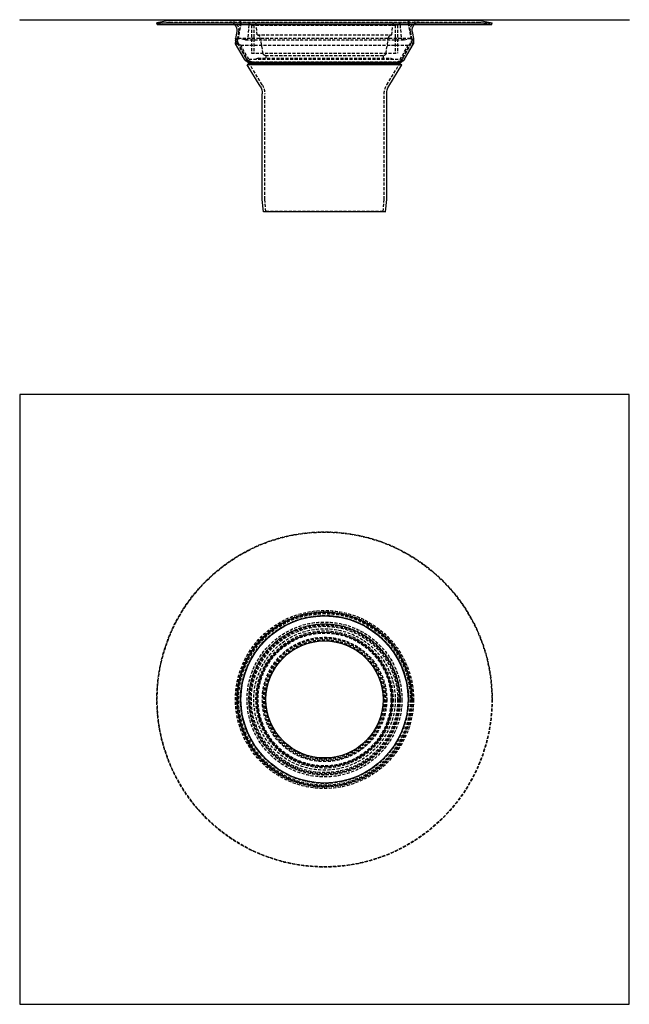
# Model space of a CAD drawing. Extents: x -252 to 248, y -1174 to -367.
import ezdxf

# ---------------------------------------------------------------- set-up
doc = ezdxf.new("R2010")
doc.units = 0
doc.header["$LTSCALE"] = 10
doc.linetypes.add('VERDECKT', pattern=[0.375, 0.25, -0.125])
doc.layers.get('0').update_dxf_attribs({"linetype": 'CONTINUOUS'})
doc.layers.add('SCHRAFF', color=7, linetype='CONTINUOUS')

# ---------------------------------------------------------------- blocks, each defined once
blk = doc.blocks.new('A$CE8F7EF3A')
at = {"color": 1, "linetype": 'CONTINUOUS', "extrusion": (0, 1, -2e-16)}
for p, q in [((-250, 157.5), (250, 157.5)), ((-250, 157.5), (-250, 157.14)), ((250, 157.14), (-250, 157.14)), ((-127.31, 156.95), (-137.5, 154.97)), ((-137.5, 154.97), (137.5, 154.97)), ((-137.21, 153.5), (-137.5, 154.97)), ((-137.21, 153.5), (137.21, 153.5)), ((-126.83, 157), (126.83, 157)), ((127.31, 156.95), (137.5, 154.97)), ((137.21, 153.5), (137.5, 154.97)), ((250, 157.5), (250, 157.14)), ((-71.96, 147.87), (-72.98, 142.09)), ((71.96, 147.87), (72.98, 142.09)), ((-73, 141.91), (-73, 138.27)), ((-65.61, 125.2), (-72.87, 137.77)), ((65.61, 125.2), (72.87, 137.77)), ((73, 141.91), (73, 138.27)), ((-61.8, 121.5), (-63.5, 120.45)), ((61.8, 121.5), (-61.8, 121.5)), ((61.8, 121.5), (63.5, 120.45)), ((63.5, 120.45), (-63.5, 120.45)), ((-52.78, 103.04), (-63.5, 120.45)), ((52.78, 103.04), (63.5, 120.45)), ((-51, 10.04), (-51, 96.75)), ((51, 10.04), (51, 96.75)), ((-50.13, 0), (-51, 9.96)), ((50.13, 0), (51, 9.96)), ((50.13, 0), (-50.13, 0))]:
    blk.add_line(p, q, dxfattribs=at)
at = {"color": 3, "linetype": 'VERDECKT', "extrusion": (0, 1, -2e-16)}
for p, q in [((-127.02, 155.48), (-137.21, 153.5)), ((-126.83, 155.5), (126.83, 155.5)), ((-68.92, 154.79), (-71.5, 140.19)), ((-68.57, 154.73), (-71.14, 140.12)), ((-59.99, 155), (59.99, 155)), ((68.57, 154.73), (71.14, 140.12)), ((68.92, 154.79), (71.5, 140.19)), ((127.02, 155.48), (137.21, 153.5)), ((-70.49, 147.61), (-71.48, 141.95)), ((-61.98, 153.17), (-62.9, 142.67)), ((-60, 153), (60, 153)), ((-60, 153), (-60, 130)), ((-60, 153), (60, 153)), ((-60, 153), (-60, 130)), ((-58, 153), (-58, 130)), ((-58, 153), (-58, 130)), ((-55.3, 145), (-56.02, 153.17)), ((55.3, 145), (56.02, 153.17)), ((58, 153), (58, 130)), ((58, 153), (58, 130)), ((60, 153), (60, 130)), ((60, 153), (60, 130)), ((61.98, 153.17), (62.9, 142.67)), ((70.49, 147.61), (71.48, 141.95)), ((-71.5, 141.78), (-71.5, 138.67)), ((-64.31, 125.95), (-71.37, 138.17)), ((-62.74, 123.05), (-71.29, 138.89)), ((-62.42, 123.22), (-70.97, 139.06)), ((70.5, 142.19), (-70.5, 142.19)), ((-65.41, 140.91), (-69.85, 142.1)), ((-64.9, 140.85), (64.9, 140.85)), ((-55.3, 145), (55.3, 145)), ((-50.29, 129.65), (-52.63, 142.93)), ((50.29, 129.65), (52.63, 142.93)), ((62.42, 123.22), (70.97, 139.06)), ((62.74, 123.05), (71.29, 138.89)), ((64.31, 125.95), (71.37, 138.17)), ((65.41, 140.91), (69.85, 142.1)), ((71.5, 141.78), (71.5, 138.67)), ((-68.71, 136.62), (-71.15, 137.27)), ((-68.71, 136.62), (68.71, 136.62)), ((-62, 125), (-68.71, 136.62)), ((-60, 130), (60, 130)), ((-60, 130), (60, 130)), ((62, 125), (68.71, 136.62)), ((68.71, 136.62), (71.15, 137.27)), ((-62, 125), (62, 125)), ((-51.08, 104.09), (-61.8, 121.5)), ((60.98, 122.36), (-60.98, 122.36)), ((-60.98, 122.36), (-60.98, 122)), ((60.98, 122), (-60.98, 122)), ((-60, 123.01), (60, 123.01)), ((-60, 123.01), (-60, 121.5)), ((-54.5, 126), (-56.23, 125)), ((-54.5, 126), (54.5, 126)), ((-48.32, 128), (48.32, 128)), ((-48, 128), (-48, 126)), ((48, 128), (48, 126)), ((51.08, 104.09), (61.8, 121.5)), ((54.5, 126), (56.23, 125)), ((60, 123.01), (60, 121.5)), ((60.98, 122.36), (60.98, 122)), ((-49, 10.13), (-49, 96.75)), ((49, 10.13), (49, 96.75)), ((-48.13, 0.17), (-49, 10.04)), ((48.13, 0.17), (49, 10.04)), ((-48.13, 0.17), (-50.13, 0)), ((48.13, 0.17), (-48.13, 0.17)), ((48.13, 0.17), (50.13, 0))]:
    blk.add_line(p, q, dxfattribs=at)
at = {"color": 1, "linetype": 'CONTINUOUS', "extrusion": (0, -2e-16, -1)}
for centre, radius, start, end in [((126.83, 154.5), 2.5, 79, 90), ((78.37, 149), 6.5, 136.18694, 190), ((70.89, 155.14), 2, 90, 111.56519), ((-70.89, 155.14), 2, 68.43481, 90), ((-78.37, 149), 6.5, 350, 43.81306), ((-126.83, 154.5), 2.5, 90, 101), ((72, 141.91), 1, 0, 10), ((72, 138.27), 1, 330, 0), ((-72, 138.27), 1, 180, 210), ((-72, 141.91), 1, 170, 180), ((59.11, 128.95), 7.5, 276.79039, 330), ((-59.11, 128.95), 7.5, 210, 263.20961), ((63, 96.75), 12, 148.38, 180), ((-63, 96.75), 12, 0, 31.62), ((50, 10.04), 1, 355, 0), ((-50, 10.04), 1, 180, 185)]:
    blk.add_arc(centre, radius, start, end, dxfattribs=at)
at = {"color": 3, "linetype": 'VERDECKT', "extrusion": (0, -2e-16, -1)}
for centre, radius, start, end in [((126.83, 154.5), 1, 79, 90), ((78.37, 149), 8, 90, 190), ((78.37, 149), 6.5, 90, 136.18694), ((70.89, 155.14), 2.36, 90, 190), ((70.89, 155.14), 2, 111.56519, 190), ((59.99, 153), 2, 5, 90), ((58.01, 153), 2, 90, 175), ((-58.01, 153), 2, 5, 90), ((-59.99, 153), 2, 90, 175), ((-70.89, 155.14), 2.36, 350, 90), ((-70.89, 155.14), 2, 350, 68.43481), ((-78.37, 149), 8, 350, 90), ((-78.37, 149), 6.5, 43.81306, 90), ((-126.83, 154.5), 1, 90, 101), ((70.5, 139.69), 2.5, 285, 90), ((69.53, 139.84), 2, 331.63958, 10), ((70.5, 141.78), 1, 0, 10), ((70.5, 138.67), 1, 330, 360), ((69.53, 139.84), 1.64, 331.63958, 10), ((70.5, 139.69), 2.5, 90, 105), ((64.9, 142.85), 2, 270, 285), ((64.9, 142.85), 2, 185, 270), ((55.1, 142.5), 2.5, 90, 170), ((-55.1, 142.5), 2.5, 10, 90), ((-64.9, 142.85), 2, 270, 355), ((-64.9, 142.85), 2, 255, 270), ((-70.5, 139.69), 2.5, 75, 90), ((-70.5, 139.69), 2.5, 90, 255), ((-69.53, 139.84), 1.64, 170, 208.36042), ((-69.53, 139.84), 2, 170, 208.36042), ((-70.5, 138.67), 1, 180, 210), ((-70.5, 141.78), 1, 170, 180), ((48.32, 130), 2, 270, 350), ((-48.32, 130), 2, 190, 270), ((59.11, 128.95), 6, 278.49927, 330), ((60.98, 124), 2, 270, 331.63958), ((60.98, 124), 1.64, 270, 331.63958), ((-59.11, 128.95), 6, 210, 261.50073), ((-60.98, 124), 1.64, 208.36042, 270), ((-60.98, 124), 2, 208.36042, 270), ((63, 96.75), 14, 148.38, 180), ((-63, 96.75), 14, 0, 31.62), ((48, 10.13), 1, 355, 0), ((-48, 10.13), 1, 180, 185)]:
    blk.add_arc(centre, radius, start, end, dxfattribs=at)
blk = doc.blocks.new('A$C380A7D9F')
at = {"color": 1, "linetype": 'CONTINUOUS'}
for p, q in [((-342.06, 424.22), (-342.06, -75.78)), ((157.94, 424.22), (-342.06, 424.22)), ((157.94, -75.78), (157.94, 424.22)), ((-342.06, -75.78), (157.94, -75.78))]:
    blk.add_line(p, q, dxfattribs=at)
at = {"color": 3, "linetype": 'VERDECKT'}
for radius in [137.5, 137.21, 73, 71.87, 71.53, 71.5, 71.17, 70.37, 68.89, 68.71, 63.5, 62, 61.8, 60.98, 60, 60, 58, 58, 56.23, 54.5, 51, 50.13, 49, 48.13]:
    blk.add_circle((-92.06, 174.22), radius, dxfattribs=at)
at = {"color": 1, "linetype": 'CONTINUOUS'}
for radius in [68.53, 55.3, 48]:
    blk.add_circle((-92.06, 174.22), radius, dxfattribs=at)

msp = doc.modelspace()

# ---------------------------------------------------------------- block references
at = {"layer": 'SCHRAFF'}
for name, p in [('A$CE8F7EF3A', (-2.14, -524.04, -105.46)), ('A$C380A7D9F', (89.93, -1098.26, -105.46))]:
    msp.add_blockref(name, p, dxfattribs=at)

doc.saveas('drawing.dxf')
